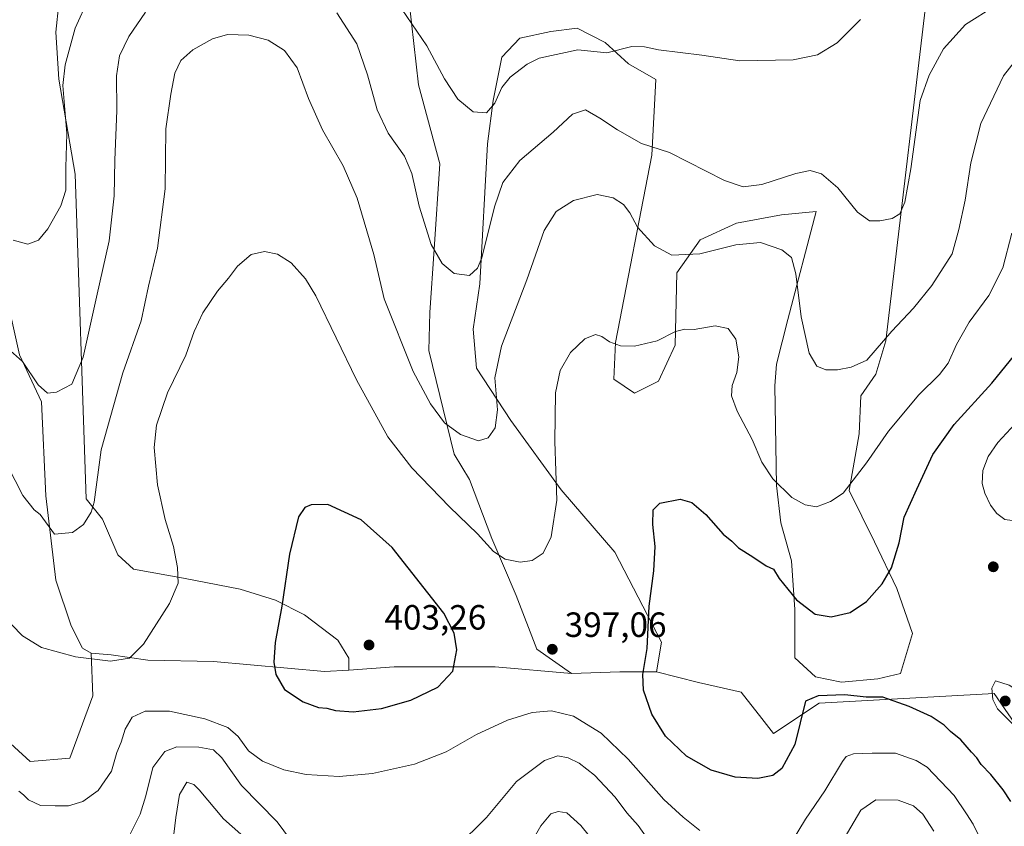
# Model space of a CAD drawing. Units: metres. Extents: x 615260 to 618757, y 4669233 to 4671603.
# Drawn here: x 615965 to 616247, y 4671181 to 4671412 of the extents above; entities that cross this region are included whole.
import ezdxf

# ---------------------------------------------------------------- set-up
doc = ezdxf.new("R2010")
doc.units = ezdxf.units.M
doc.header["$MEASUREMENT"] = 0
for name, color, linetype, lineweight in [('Arbolado forestal CxS', 92, 'Continuous', 0), ('Comarca CxS', 21, 'Continuous', 0), ('Comunidad Autónoma CxS', 142, 'Continuous', 0), ('Cultivos herbáceos CxS', 92, 'Continuous', 0), ('Cultivos leñosos CxS', 92, 'Continuous', 0), ('Curva de nivel maestra', 30, 'Continuous', 30), ('Curva de nivel normal', 30, 'Continuous', 0), ('Matorral CxS', 135, 'Continuous', 0), ('Municipio CxS', 4, 'Continuous', 0), ('Provincia CxS', 1, 'Continuous', 0), ('Punto de cota en terreno', 7, 'Continuous', 0), ('Rótulo de punto de cota en terreno', 7, 'Continuous', 0)]:
    doc.layers.add(name, color=color, linetype=linetype, lineweight=lineweight)
doc.styles.add('Style-Arial', font='txt')

# ---------------------------------------------------------------- blocks, each defined once
blk = doc.blocks.new('*U15')
at = {"layer": 'Arbolado forestal CxS', "color": 92, "linetype": 'Continuous', "lineweight": 0}
blk.add_polyline3d([(615965.0625, 4671315.953299999, 384.7991000000038), (615971.2630000003, 4671302.493600001, 385.805600000007), (615972.5336999996, 4671275.627699999, 389.0323999999964), (615975.3912000004, 4671251.4977, 391.6897000000026), (615979.8361999998, 4671238.4801, 393.3068000000058), (615983.0111999996, 4671232.130100001, 394.2305999999954), (615985.5357999997, 4671230.657500001, 394.3896999999997), (615985.9495000001, 4671218.421900001, 396.9318999999959), (615979.4323000005, 4671200.675100001, 397.1199000000051), (615968.0471000001, 4671199.7259, 396.6049000000057), (615947.7367000004, 4671218.210100001, 395.2544000000053)], dxfattribs=at)
blk = doc.blocks.new('*U16')
at = {"layer": 'Cultivos herbáceos CxS', "color": 92, "linetype": 'Continuous', "lineweight": 0}
for points in [[(616225.8881000001, 4671430.002900001, 379.8046000000031), (616212.8409000002, 4671319.903899999, 389.6107999999949), (616209.9949000003, 4671310.411699999, 390.8977000000014), (616205.7257000003, 4671304.242699999, 391.2241000000067), (616205.2509000005, 4671293.3281, 393.0905999999959), (616202.4046999998, 4671277.193499999, 394.8678000000073), (616209.5806999998, 4671262.482899999, 398.1010999999999), (616216.0170999998, 4671249.115300001, 400.5773999999947), (616220.4729000004, 4671236.2423, 402.3791999999958), (616217.0071, 4671224.854699999, 401.9869999999937), (616210.5705000004, 4671223.3695, 401.1254999999946), (616200.1732999999, 4671222.3795, 400.5188999999955), (616192.7467, 4671223.864700001, 400.4428999999946), (616186.8053000001, 4671229.311100001, 401.0877999999939), (616186.8055999996, 4671243.173699999, 400.3304000000062), (616185.8152999999, 4671257.036900001, 398.2612999999984), (616182.8448999999, 4671267.929099999, 396.5191999999952), (616181.5323000001, 4671278.6161, 395.0921999999992), (616181.0576999999, 4671307.090100001, 392.4847000000009), (616181.5329, 4671313.260299999, 392.2437000000064), (616184.8148999996, 4671326.005899999, 391.3945999999996), (616192.9175000006, 4671356.919700001, 386.9992999999959), (616182.9562999997, 4671355.970899999, 387.149900000004), (616170.1473000003, 4671353.597899999, 387.0344000000041), (616159.7115000002, 4671348.8521, 388.4192999999942), (616153.0705000004, 4671339.361099999, 391.023199999996), (616152.6281000003, 4671318.693299999, 395.3065000000061), (616147.8488999996, 4671308.385500001, 396.6775000000052), (616140.9600999998, 4671305.0031, 396.9713000000047), (616135.0440999996, 4671308.989499999, 396.1031999999978), (616135.5181, 4671319.429300001, 395.0366999999969), (616145.9549000004, 4671373.0547, 385.3160999999964), (616147.0126999998, 4671394.6821, 380.9287999999942), (616139.2215, 4671399.135500001, 380.3935000000056), (616132.5539999995, 4671405.168, 378.9934000000067), (616124.5333000004, 4671409.350500001, 378.1796999999933), (616116.9965000004, 4671408.343, 378.1521999999969), (616108.1064999999, 4671406.437999999, 378.1554999999935), (616103.0264999997, 4671401.0405, 378.6420000000071), (616100.4864999996, 4671388.6579, 379.8926999999967), (616098.8990000002, 4671376.275400001, 381.4513000000007), (616096.6765000002, 4671336.270300001, 385.4961999999941), (616094.7714999998, 4671323.252800001, 386.8401000000013), (616095.7240000004, 4671312.1403, 388.2934999999998), (616105.6081999998, 4671297.140900001, 390.9042999999947), (616119.9663000006, 4671277.3367, 395.0871000000043), (616135.3145000003, 4671259.512700001, 398.0604000000022), (616148.6819000002, 4671233.767100001, 400.5586999999941), (616147.1964999996, 4671225.350099999, 400.2829999999958), (616136.7993000001, 4671225.350299999, 399.0587999999989), (616122.9363000002, 4671224.8553, 397.3555000000051), (616113.0343000004, 4671231.786900001, 397.3301000000066), (616107.0931000002, 4671247.1351, 396.3415999999997), (616100.1617000002, 4671263.4737, 394.4609999999957), (616093.7254999997, 4671280.3073, 392.0923000000039), (616089.3994000005, 4671287.5175, 391.311600000001), (616082.0714999996, 4671317.2203, 388.2136000000028), (616082.3888999998, 4671328.0153, 386.9655000000057), (616083.659, 4671346.1128, 385.3390999999974), (616085.2463999996, 4671370.5604, 382.8224999999948), (616079.1802000003, 4671393.099099999, 381.7798999999941), (616072.4358999999, 4671452.273499999, 374.4095999999991)], [(615976.2867000002, 4671416.370300001, 377.7982000000048), (615975.4167, 4671408.1731, 378.1181999999972), (615976.2895000001, 4671394.7675, 379.3178000000044), (615980.9051000001, 4671367.583500001, 380.9088000000047), (615984.0449000001, 4671274.747300001, 389.4170000000013), (615988.7262000004, 4671268.960200001, 390.4823000000033), (615993.1712999997, 4671258.800200001, 391.6214000000036), (615997.6162999999, 4671254.672700001, 392.6453000000038), (616011.9038000006, 4671252.1327, 395.2351999999955), (616028.0963000003, 4671248.957699999, 397.9858999999997), (616038.2562999995, 4671245.7827, 399.6018999999943), (616046.5114000002, 4671241.655200001, 400.9958000000042), (616056.0363999996, 4671234.352600001, 402.1435000000056), (616059.2114000004, 4671229.272600001, 402.4575999999943), (616059.2114000004, 4671225.780099999, 402.226800000004), (616052.2264, 4671225.4626, 401.6052000000054), (616020.4763000002, 4671228.3201, 398.1926999999997), (616001.7439000001, 4671228.637599999, 395.5359000000026), (615991.2662000004, 4671230.225099999, 394.4297999999981), (615985.5357999997, 4671230.657500001, 394.3896999999997), (615983.0111999996, 4671232.130100001, 394.2305999999954), (615979.8361999998, 4671238.4801, 393.3068000000058), (615975.3912000004, 4671251.4977, 391.6897000000026), (615972.5336999996, 4671275.627699999, 389.0323999999964), (615971.2630000003, 4671302.493600001, 385.805600000007), (615965.0625, 4671315.953299999, 384.7991000000038)]]:
    blk.add_polyline3d(points, dxfattribs=at)
blk = doc.blocks.new('5PATER')
at = {"layer": 'Cultivos leñosos CxS', "linetype": 'Continuous', "lineweight": 0}
h = blk.add_hatch(color=51, dxfattribs=at)
edge = h.paths.add_edge_path()
edge.add_ellipse((0, 0), major_axis=(-0.1095731443231308, -0.1110710700762829), ratio=0.9994222409660322, start_angle=0, end_angle=360)

msp = doc.modelspace()

# ---------------------------------------------------------------- linework, layer by layer
at = {"layer": 'Arbolado forestal CxS', "color": 92, "linetype": 'Continuous', "lineweight": 0, "extrusion": (-0.1157698763821852, -0.141001754923213, 0.9832170873367834), "elevation": -729588.6916925646, "flags": 128}
msp.add_lwpolyline([(-2487999.731975798, 3934150.667430117), (-2488007.767773223, 3934143.957259235), (-2488018.167941945, 3934134.621011839)], dxfattribs=at)
at = {"layer": 'Arbolado forestal CxS', "color": 92, "linetype": 'Continuous', "lineweight": 0}
for points in [[(615804.7698999997, 4671554.8847, 359.0862000000052), (615837.3744999999, 4671515.830900001, 362.7837), (615858.3699000003, 4671485.208100001, 365.699099999998), (615869.1564999997, 4671467.494100001, 367.7814999999973), (615877.6956000002, 4671459.901500001, 368.9100000000035), (615883.8624999998, 4671457.053500001, 369.0849000000017), (615885.3148999996, 4671432.2545, 371.8401000000013), (615892.5500999996, 4671417.502900001, 373.8794000000053), (615900.2846999997, 4671408.0637, 374.6064000000042), (615916.0877, 4671394.717900001, 375.6797999999981), (615932.7222999996, 4671383.4959, 376.5246000000043), (615942.6846000003, 4671375.4287, 377.6006000000052), (615952.1710999999, 4671358.818700001, 379.5472000000009), (615959.2869999995, 4671341.2601, 381.8132000000041), (615965.0625, 4671315.953299999, 384.7991000000038), (615971.2630000003, 4671302.493600001, 385.805600000007), (615972.5336999996, 4671275.627699999, 389.0323999999964), (615975.3912000004, 4671251.4977, 391.6897000000026), (615979.8361999998, 4671238.4801, 393.3068000000058), (615983.0111999996, 4671232.130100001, 394.2305999999954), (615985.5357999997, 4671230.657500001, 394.3896999999997)], [(615725.9545, 4671239.0471, 380.8510999999999), (615738.0625, 4671238.142100001, 377.0412000000069), (615757.5120999999, 4671223.4307, 384.475900000005), (615777.4359999998, 4671207.770099999, 384.6594000000041), (615802.5777000004, 4671200.651900001, 385.9398999999976), (615812.9892999995, 4671192.7481, 385.9453000000067), (615827.7193, 4671182.617699999, 387.1444999999949), (615840.8624999998, 4671211.0537, 391.8035999999993), (615846.9029000001, 4671218.9307, 392.718399999998), (615857.4889000002, 4671224.4497, 392.8730999999971), (615871.3387000002, 4671227.5747, 393.6122999999934), (615882.2726999996, 4671234.819300001, 393.8301999999967), (615883.7368999999, 4671235.6873, 393.7596000000049), (615895.0806999998, 4671242.4123, 394.0622000000003), (615909.3129000004, 4671241.937899999, 394.6839000000036), (615929.2367000004, 4671227.701300001, 394.8723999999929), (615947.7367000004, 4671218.210100001, 395.2544000000053), (615968.0471000001, 4671199.7259, 396.6049000000057), (615979.4323000005, 4671200.675100001, 397.1199000000051), (615985.9495000001, 4671218.421900001, 396.9318999999959), (615985.5357999997, 4671230.657500001, 394.3896999999997)], [(615725.9545, 4671239.0471, 380.8510999999999), (615738.0625, 4671238.142100001, 377.0412000000069), (615757.5120999999, 4671223.4307, 384.475900000005), (615777.4359999998, 4671207.770099999, 384.6594000000041), (615802.5777000004, 4671200.651900001, 385.9398999999976), (615812.9892999995, 4671192.7481, 385.9453000000067), (615827.7193, 4671182.617699999, 387.1444999999949), (615840.8624999998, 4671211.0537, 391.8035999999993), (615846.9029000001, 4671218.9307, 392.718399999998), (615857.4889000002, 4671224.4497, 392.8730999999971), (615871.3387000002, 4671227.5747, 393.6122999999934), (615882.2726999996, 4671234.819300001, 393.8301999999967), (615883.7368999999, 4671235.6873, 393.7596000000049), (615895.0806999998, 4671242.4123, 394.0622000000003), (615909.3129000004, 4671241.937899999, 394.6839000000036), (615929.2367000004, 4671227.701300001, 394.8723999999929), (615947.7367000004, 4671218.210100001, 395.2544000000053), (615968.0471000001, 4671199.7259, 396.6049000000057), (615979.4323000005, 4671200.675100001, 397.1199000000051), (615985.9495000001, 4671218.421900001, 396.9318999999959), (615985.5357999997, 4671230.657500001, 394.3896999999997)], [(615947.7367000004, 4671218.210100001, 395.2544000000053), (615968.0471000001, 4671199.7259, 396.6049000000057), (615979.4323000005, 4671200.675100001, 397.1199000000051), (615985.9495000001, 4671218.421900001, 396.9318999999959), (615985.5357999997, 4671230.657500001, 394.3896999999997), (615991.2662000004, 4671230.225099999, 394.4297999999981), (616001.7439000001, 4671228.637599999, 395.5359000000026), (616020.4763000002, 4671228.3201, 398.1926999999997), (616052.2264, 4671225.4626, 401.6052000000054), (616059.2114000004, 4671225.780099999, 402.226800000004), (616072.2289000005, 4671226.732600001, 402.3401000000013), (616092.5489999996, 4671226.732600001, 399.9695999999968), (616101.1215000004, 4671226.732600001, 398.8012000000017), (616122.9363000002, 4671224.8553, 397.3555000000051), (616136.7993000001, 4671225.350299999, 399.0587999999989), (616147.1964999996, 4671225.350099999, 400.2829999999958), (616159.2241000002, 4671222.287599999, 401.4441999999981), (616171.4430999998, 4671219.5009, 401.7997999999934), (616177.3589000005, 4671211.951300001, 401.0764999999956), (616180.6867000004, 4671207.704100001, 400.9974999999977), (616193.7741, 4671216.353900001, 399.9927000000025), (616243.8857000005, 4671219.117699999, 404.9472999999998), (616255.8372999998, 4671201.683900001, 404.6741000000038)], [(615985.5357999997, 4671230.657500001, 394.3896999999997), (615991.2662000004, 4671230.225099999, 394.4297999999981), (616001.7439000001, 4671228.637599999, 395.5359000000026), (616020.4763000002, 4671228.3201, 398.1926999999997), (616052.2264, 4671225.4626, 401.6052000000054), (616059.2114000004, 4671225.780099999, 402.226800000004)], [(616147.1964999996, 4671225.350099999, 400.2829999999958), (616159.2241000002, 4671222.287599999, 401.4441999999981), (616171.4430999998, 4671219.5009, 401.7997999999934), (616177.3589000005, 4671211.951300001, 401.0764999999956), (616180.6867000004, 4671207.704100001, 400.9974999999977), (616193.7741, 4671216.353900001, 399.9927000000025), (616243.8857000005, 4671219.117699999, 404.9472999999998), (616255.8372999998, 4671201.683900001, 404.6741000000038), (616268.6275000004, 4671198.887900001, 403.383600000001), (616323.2975000005, 4671229.574300001, 399.9863999999943)], [(616122.9363000002, 4671224.8553, 397.3555000000051), (616101.1215000004, 4671226.732600001, 398.8012000000017), (616092.5489999996, 4671226.732600001, 399.9695999999968), (616072.2289000005, 4671226.732600001, 402.3401000000013), (616059.2114000004, 4671225.780099999, 402.226800000004)]]:
    msp.add_polyline3d(points, dxfattribs=at)
at = {"layer": 'Comarca CxS', "color": 21, "linetype": 'Continuous', "lineweight": 0}
msp.add_3dface([(618739.3300008789, 4669289.849983311), (615297.4900008531, 4669232.719983312), (615259.6400008549, 4671545.829983286), (618700.3600008807, 4671602.979983291)], dxfattribs=at)
at = {"layer": 'Comunidad Autónoma CxS', "color": 142, "linetype": 'Continuous', "lineweight": 0}
msp.add_3dface([(618739.3300008789, 4669289.849983311), (615297.4900008531, 4669232.719983312), (615259.6400008549, 4671545.829983286), (618700.3600008807, 4671602.979983291)], dxfattribs=at)
at = {"layer": 'Cultivos herbáceos CxS', "color": 92, "linetype": 'Continuous', "lineweight": 0, "extrusion": (-0.1157698763821852, -0.141001754923213, 0.9832170873367834), "elevation": -729588.6916925646, "flags": 128}
msp.add_lwpolyline([(-2487999.731975798, 3934150.667430117), (-2488007.767773223, 3934143.957259235), (-2488018.167941945, 3934134.621011839)], dxfattribs=at)
at = {"layer": 'Cultivos herbáceos CxS', "color": 92, "linetype": 'Continuous', "lineweight": 0}
for points in [[(615804.7698999997, 4671554.8847, 359.0862000000052), (615837.3744999999, 4671515.830900001, 362.7837), (615858.3699000003, 4671485.208100001, 365.699099999998), (615869.1564999997, 4671467.494100001, 367.7814999999973), (615877.6956000002, 4671459.901500001, 368.9100000000035), (615883.8624999998, 4671457.053500001, 369.0849000000017), (615885.3148999996, 4671432.2545, 371.8401000000013), (615892.5500999996, 4671417.502900001, 373.8794000000053), (615900.2846999997, 4671408.0637, 374.6064000000042), (615916.0877, 4671394.717900001, 375.6797999999981), (615932.7222999996, 4671383.4959, 376.5246000000043), (615942.6846000003, 4671375.4287, 377.6006000000052), (615952.1710999999, 4671358.818700001, 379.5472000000009), (615959.2869999995, 4671341.2601, 381.8132000000041), (615965.0625, 4671315.953299999, 384.7991000000038), (615971.2630000003, 4671302.493600001, 385.805600000007), (615972.5336999996, 4671275.627699999, 389.0323999999964), (615975.3912000004, 4671251.4977, 391.6897000000026), (615979.8361999998, 4671238.4801, 393.3068000000058), (615983.0111999996, 4671232.130100001, 394.2305999999954), (615985.5357999997, 4671230.657500001, 394.3896999999997)], [(616122.9363000002, 4671224.8553, 397.3555000000051), (616113.0343000004, 4671231.786900001, 397.3301000000066), (616107.0931000002, 4671247.1351, 396.3415999999997), (616100.1617000002, 4671263.4737, 394.4609999999957), (616093.7254999997, 4671280.3073, 392.0923000000039), (616089.3994000005, 4671287.5175, 391.311600000001), (616082.0714999996, 4671317.2203, 388.2136000000028), (616082.3888999998, 4671328.0153, 386.9655000000057), (616083.659, 4671346.1128, 385.3390999999974), (616085.2463999996, 4671370.5604, 382.8224999999948), (616079.1802000003, 4671393.099099999, 381.7798999999941), (616072.4358999999, 4671452.273499999, 374.4095999999991)], [(616225.8881000001, 4671430.002900001, 379.8046000000031), (616212.8409000002, 4671319.903899999, 389.6107999999949), (616209.9949000003, 4671310.411699999, 390.8977000000014), (616205.7257000003, 4671304.242699999, 391.2241000000067), (616205.2509000005, 4671293.3281, 393.0905999999959), (616202.4046999998, 4671277.193499999, 394.8678000000073), (616209.5806999998, 4671262.482899999, 398.1010999999999), (616216.0170999998, 4671249.115300001, 400.5773999999947), (616220.4729000004, 4671236.2423, 402.3791999999958), (616217.0071, 4671224.854699999, 401.9869999999937), (616210.5705000004, 4671223.3695, 401.1254999999946), (616200.1732999999, 4671222.3795, 400.5188999999955), (616192.7467, 4671223.864700001, 400.4428999999946), (616186.8053000001, 4671229.311100001, 401.0877999999939), (616186.8055999996, 4671243.173699999, 400.3304000000062), (616185.8152999999, 4671257.036900001, 398.2612999999984), (616182.8448999999, 4671267.929099999, 396.5191999999952), (616181.5323000001, 4671278.6161, 395.0921999999992), (616181.0576999999, 4671307.090100001, 392.4847000000009), (616181.5329, 4671313.260299999, 392.2437000000064), (616184.8148999996, 4671326.005899999, 391.3945999999996), (616192.9175000006, 4671356.919700001, 386.9992999999959), (616182.9562999997, 4671355.970899999, 387.149900000004), (616170.1473000003, 4671353.597899999, 387.0344000000041), (616159.7115000002, 4671348.8521, 388.4192999999942), (616153.0705000004, 4671339.361099999, 391.023199999996), (616152.6281000003, 4671318.693299999, 395.3065000000061), (616147.8488999996, 4671308.385500001, 396.6775000000052), (616140.9600999998, 4671305.0031, 396.9713000000047), (616135.0440999996, 4671308.989499999, 396.1031999999978), (616135.5181, 4671319.429300001, 395.0366999999969), (616145.9549000004, 4671373.0547, 385.3160999999964), (616147.0126999998, 4671394.6821, 380.9287999999942), (616139.2215, 4671399.135500001, 380.3935000000056), (616132.5539999995, 4671405.168, 378.9934000000067), (616124.5333000004, 4671409.350500001, 378.1796999999933), (616116.9965000004, 4671408.343, 378.1521999999969), (616108.1064999999, 4671406.437999999, 378.1554999999935), (616103.0264999997, 4671401.0405, 378.6420000000071), (616100.4864999996, 4671388.6579, 379.8926999999967), (616098.8990000002, 4671376.275400001, 381.4513000000007), (616096.6765000002, 4671336.270300001, 385.4961999999941), (616094.7714999998, 4671323.252800001, 386.8401000000013), (616095.7240000004, 4671312.1403, 388.2934999999998), (616105.6081999998, 4671297.140900001, 390.9042999999947), (616119.9663000006, 4671277.3367, 395.0871000000043), (616135.3145000003, 4671259.512700001, 398.0604000000022), (616148.6819000002, 4671233.767100001, 400.5586999999941), (616147.1964999996, 4671225.350099999, 400.2829999999958)], [(615976.2867000002, 4671416.370300001, 377.7982000000048), (615975.4167, 4671408.1731, 378.1181999999972), (615976.2895000001, 4671394.7675, 379.3178000000044), (615980.9051000001, 4671367.583500001, 380.9088000000047), (615984.0449000001, 4671274.747300001, 389.4170000000013), (615988.7262000004, 4671268.960200001, 390.4823000000033), (615993.1712999997, 4671258.800200001, 391.6214000000036), (615997.6162999999, 4671254.672700001, 392.6453000000038), (616011.9038000006, 4671252.1327, 395.2351999999955), (616028.0963000003, 4671248.957699999, 397.9858999999997), (616038.2562999995, 4671245.7827, 399.6018999999943), (616046.5114000002, 4671241.655200001, 400.9958000000042), (616056.0363999996, 4671234.352600001, 402.1435000000056), (616059.2114000004, 4671229.272600001, 402.4575999999943), (616059.2114000004, 4671225.780099999, 402.226800000004)], [(615985.5357999997, 4671230.657500001, 394.3896999999997), (615991.2662000004, 4671230.225099999, 394.4297999999981), (616001.7439000001, 4671228.637599999, 395.5359000000026), (616020.4763000002, 4671228.3201, 398.1926999999997), (616052.2264, 4671225.4626, 401.6052000000054), (616059.2114000004, 4671225.780099999, 402.226800000004)]]:
    msp.add_polyline3d(points, dxfattribs=at)
at = {"layer": 'Curva de nivel maestra', "color": 30, "linetype": 'Continuous', "lineweight": 30, "elevation": 400, "flags": 128}
for points in [[(616248.5800000001, 4671188.2501), (616246.4400000004, 4671191.5601), (616242.9000000004, 4671196.030099999), (616240.1600000003, 4671198.860099999), (616238.9199999999, 4671200.720100001), (616237.4000000004, 4671202.340100001), (616234.3499999996, 4671205.870100001), (616231.3700000001, 4671208.3201), (616229.5700000003, 4671210.100099999), (616225.8099999996, 4671212.5601), (616219.5499999998, 4671215.4101), (616211.9800000006, 4671218.0701), (616207.2199999997, 4671218.090100001), (616201.1200000001, 4671218.800100001), (616193.4600000001, 4671218.5001), (616189.8600000005, 4671216.9101), (616186.79, 4671204.5601), (616183.0700000003, 4671197.710100001), (616180.54, 4671195.720100001), (616176.2599999999, 4671194.870100001), (616169.7599999999, 4671195.190099999), (616162.8700000001, 4671197.220100001), (616155.7999999998, 4671201.2401), (616149.8499999996, 4671206.9101), (616145.9400000004, 4671213.2601), (616143.5099999999, 4671220.130100001), (616143.3099999996, 4671224.550100001), (616144.54, 4671232.030099999), (616145.1200000001, 4671244.100099999), (616146.4600000001, 4671254.220100001), (616146.8399999999, 4671261.140100001), (616146.2199999997, 4671267.4801), (616146.2599999999, 4671271.610099999), (616148.1699999999, 4671273.5001), (616153.9699999997, 4671274.6601), (616157.3200000003, 4671273.7301), (616161.3700000001, 4671270.270099999), (616166.3099999996, 4671264.6601), (616168.7699999996, 4671262.630100001), (616170.6699999999, 4671260.790100001), (616174.8200000003, 4671258.200099999), (616178.6399999997, 4671255.670100001), (616180.7400000002, 4671254.6501), (616182.3499999996, 4671251.9801), (616187.2999999998, 4671245.880100001), (616192.6799999997, 4671241.8201), (616197.2400000002, 4671241.0701), (616202.6399999997, 4671242.2601), (616207.2999999998, 4671245.420100001), (616211.7999999998, 4671250.4801), (616214.4699999997, 4671255.090100001), (616216.6299999999, 4671262.1801), (616218.1200000001, 4671269.520099999), (616221.7400000002, 4671277.5601), (616226.3200000003, 4671287.450099999), (616232.4400000004, 4671296.040100001), (616243.2000000002, 4671307.880100001), (616249.79, 4671315.9101)], [(616060.4199999999, 4671213.9001), (616068.5599999996, 4671214.8301), (616077, 4671217.190099999), (616084.7100000001, 4671220.9101), (616089.0199999996, 4671225.4801), (616090.1500000004, 4671231.6501), (616089.3499999996, 4671236.390100001), (616086.4500000002, 4671242.140100001), (616071.6100000005, 4671260.9001), (616062.7800000003, 4671268.8201), (616053.2000000002, 4671273.130100001), (616048.4900000002, 4671273.030099999), (616046.6799999997, 4671272.3101), (616044.8300000001, 4671269.620100001), (616042.2599999999, 4671258.9901), (616040.0999999996, 4671244.110099999), (616038.2000000002, 4671233.700099999), (616037.8099999996, 4671228.0801), (616038.3799999999, 4671224.5701), (616040.8700000001, 4671220.280099999), (616046.1900000004, 4671216.780099999), (616050.5300000003, 4671215.1601), (616052.9699999997, 4671214.940099999), (616055.4400000004, 4671214.270099999), (616060.4199999999, 4671213.9001)]]:
    msp.add_lwpolyline(points, dxfattribs=at)
at = {"layer": 'Curva de nivel normal', "color": 30, "linetype": 'Continuous', "lineweight": 0, "flags": 128}
for points, elevation in [([(616070.1100000005, 4671421.1601), (616081.5700000003, 4671404.2401), (616086.5700000003, 4671394.840100001), (616090.4100000003, 4671389.0101), (616094.8399999999, 4671385.420100001), (616098.6500000004, 4671385.0801), (616101, 4671387.8301), (616102.9800000006, 4671392.3101), (616105.3899999997, 4671395.340100001), (616110.2400000002, 4671398.9801), (616113.6500000004, 4671400.720100001), (616124.75, 4671403.120100001), (616132.9900000002, 4671402.220100001), (616140.2100000001, 4671404.040100001), (616143.79, 4671404.020099999), (616147.8200000003, 4671403.0801), (616160.2100000001, 4671401.5601), (616171.0999999996, 4671399.950099999), (616186.2999999998, 4671400.2301), (616193.2999999998, 4671401.690099999), (616198.9699999997, 4671405.100099999), (616205.6399999997, 4671411.790100001)], 380), ([(615963.1699999999, 4671348.7501), (615967.3600000005, 4671347.610099999), (615970.4100000003, 4671348.710100001), (615973.1399999997, 4671351.920100001), (615976.8600000005, 4671358.4801), (615978.2999999998, 4671363.020099999), (615978.3099999996, 4671369.4901), (615978.5999999996, 4671379.2301), (615977.3799999999, 4671392.9001), (615978.0499999998, 4671398.860099999), (615980.9199999999, 4671409.3301), (615984.8300000001, 4671417.9901)], 380), ([(616055.7800000003, 4671413.6501), (616061.4699999997, 4671404.8101), (616064.5999999996, 4671395.9801), (616067.3300000001, 4671385.9901), (616070.4900000002, 4671379.340100001), (616075.2000000002, 4671372.7601), (616077.2800000003, 4671367.7401), (616079.3300000001, 4671358.420100001), (616082.7999999998, 4671347.4801), (616085.9299999997, 4671342.030099999), (616089.3200000003, 4671339.1801), (616093.7300000006, 4671338.610099999), (616096.0800000001, 4671340.710100001), (616097.2300000006, 4671343.640100001), (616100.9000000004, 4671358.200099999), (616103.3099999996, 4671365.2301), (616108.0999999996, 4671371.4801), (616117.6600000003, 4671379.600099999), (616123.2000000002, 4671384.700099999), (616126.9299999997, 4671385.940099999), (616131.0700000003, 4671383.5801), (616136.1299999999, 4671380.2401), (616142.9800000006, 4671376.360099999), (616150.9699999997, 4671373.8101), (616166.7300000006, 4671365.8101), (616172, 4671363.940099999), (616177.4199999999, 4671364.610099999), (616187.1299999999, 4671367.7501), (616191.1799999997, 4671368.6601), (616194.4400000004, 4671367.690099999), (616199.0999999996, 4671363.700099999), (616204.79, 4671356.720100001), (616208.1299999999, 4671354.2601), (616211.1600000003, 4671354.210100001), (616214.6399999997, 4671354.940099999), (616216.8499999996, 4671356.2501), (616218.2999999998, 4671359.530099999), (616220.0099999999, 4671369.0701), (616222.7000000002, 4671388.6601), (616225.29, 4671395.9101), (616229.3899999997, 4671403.4301), (616235.6600000003, 4671410.370100001), (616244.0999999996, 4671415.7401)], 385), ([(615962.4600000001, 4671317.090100001), (615965.8399999999, 4671314.030099999), (615970.3899999997, 4671307.340100001), (615973.0099999999, 4671304.9801), (615975.6299999999, 4671305.270099999), (615979.9699999997, 4671307.5801), (615983.2400000002, 4671315.270099999), (615987.0199999996, 4671332.390100001), (615990.6500000004, 4671348.5101), (615992.1200000001, 4671361.340100001), (615992.29, 4671371.540100001), (615992.9000000004, 4671385.8101), (615992.79, 4671395.700099999), (615993.6399999997, 4671401.380100001), (615996.3300000001, 4671406.960100001), (616001.0999999996, 4671413.9001)], 385), ([(616251.6600000003, 4671402.270099999), (616246.5199999996, 4671395.670100001), (616240.0700000003, 4671382.040100001), (616237.1200000001, 4671370.8301), (616235.54, 4671360.170100001), (616233.7400000002, 4671351.8101), (616231.8200000003, 4671344.840100001), (616226.0300000003, 4671335.7601), (616220.7400000002, 4671329.270099999), (616214.5800000001, 4671322.7501), (616207.4199999999, 4671314.4301), (616202.9199999999, 4671312.4301), (616199.0599999996, 4671311.6501), (616195.6500000004, 4671311.610099999), (616193.0800000001, 4671312.7301), (616190.9400000004, 4671316.4001), (616188.5899999999, 4671326.840100001), (616187.1299999999, 4671339.0601), (616185.8399999999, 4671343.780099999), (616183.0499999998, 4671345.9801), (616176.9900000002, 4671348.0601), (616169.9400000004, 4671347.340100001), (616159.6399999997, 4671344.8101), (616151.6399999997, 4671344.380100001), (616146.6399999997, 4671347.110099999), (616141.7599999999, 4671352.450099999), (616139.6200000001, 4671356.5601), (616137.8499999996, 4671358.9101), (616134.8399999999, 4671360.840100001), (616130.3099999996, 4671361.7601), (616123.5300000003, 4671360.050100001), (616118.5700000003, 4671356.860099999), (616115.1500000004, 4671351.5101), (616110.1799999997, 4671337.380100001), (616102.8899999997, 4671318.460100001), (616100.9600000001, 4671309.360099999), (616101.7400000002, 4671300.170100001), (616101.0700000003, 4671295.0701), (616099.04, 4671292.220100001), (616096.3099999996, 4671291.4001), (616091.2199999997, 4671293.1601), (616086.6299999999, 4671296.540100001), (616082.5599999996, 4671301.9001), (616077.6200000001, 4671311.1501), (616069.3499999996, 4671331.9301), (616066.3799999999, 4671344.640100001), (616061.6500000004, 4671360.6801), (616057.5599999996, 4671369.9301), (616051.6699999999, 4671380.2501), (616047.7000000002, 4671389.2401), (616044.4900000002, 4671397.940099999), (616040.7800000003, 4671402.9001), (616036.1100000005, 4671405.840100001), (616030.6500000004, 4671407.340100001), (616024.4900000002, 4671407.5101), (616020.2100000001, 4671406.290100001), (616014.6100000005, 4671403.0801), (616011.2000000002, 4671400.030099999), (616009.4400000004, 4671396.4301), (616008.2800000003, 4671390.460100001), (616006.8799999999, 4671380.540100001), (616006.7100000001, 4671363.360099999), (616004.5, 4671346.4001), (616001.9199999999, 4671335.5701), (615999.7800000003, 4671325.700099999), (615994.5499999998, 4671310.8301), (615988.3399999999, 4671288.8201), (615986.3600000005, 4671273.780099999), (615985.54, 4671270.9301), (615983.3099999996, 4671267.460100001), (615980.2199999997, 4671265.120100001), (615974.9900000002, 4671264.6501), (615970.9699999997, 4671270.290100001), (615969.2400000002, 4671271.620100001), (615966.0099999999, 4671275.7501), (615959.5199999996, 4671288.360099999)], 390), ([(615962.79, 4671238.7601), (615965.8899999997, 4671235.5801), (615971.3200000003, 4671232.300100001), (615981.0499999998, 4671229.5701), (615991, 4671228.360099999), (615996.5, 4671229.210100001), (616000.4500000002, 4671233.280099999), (616007.9100000003, 4671244.850099999), (616010.3700000001, 4671250.6601), (616010.2000000002, 4671255.1801), (616009.1100000005, 4671261.1801), (616006.7199999997, 4671268.9001), (616004.5300000003, 4671278.7401), (616003.5199999996, 4671289.470100001), (616004.2199999997, 4671295.870100001), (616007.3799999999, 4671305.0801), (616012.5599999996, 4671315.840100001), (616014.9900000002, 4671322.590100001), (616017.4699999997, 4671327.920100001), (616021.6600000003, 4671334.140100001), (616024.8200000003, 4671337.860099999), (616027.3899999997, 4671341.2401), (616031.2599999999, 4671344.6601), (616035.0599999996, 4671345.470100001), (616038.8600000005, 4671344.690099999), (616042.7599999999, 4671342.2301), (616046.8300000001, 4671337.6501), (616049.7699999996, 4671332.780099999), (616061.4299999997, 4671308.7601), (616070.4000000004, 4671292.5101), (616077.29, 4671283.6601), (616088.0700000003, 4671272.470100001), (616096.0300000003, 4671264.7401), (616100.6600000003, 4671259.7601), (616103.9299999997, 4671257.5601), (616108.2300000006, 4671256.700099999), (616111.7100000001, 4671257.170100001), (616114.7800000003, 4671259.2401), (616117.1100000005, 4671263.9101), (616118.7100000001, 4671274.380100001), (616118.1600000003, 4671291.140100001), (616118.3799999999, 4671305.100099999), (616119.6600000003, 4671311.470100001), (616122.6100000005, 4671316.6501), (616126.7199999997, 4671320.520099999), (616129.7699999996, 4671321.720100001), (616131.6299999999, 4671321.220100001), (616133.8099999996, 4671319.640100001), (616136.9500000002, 4671318.5101), (616140.9199999999, 4671318.420100001), (616147.3899999997, 4671319.9801), (616152.7100000001, 4671322.640100001), (616155.3600000005, 4671323.2601), (616158.0199999996, 4671323.1601), (616163.9800000006, 4671324.220100001), (616167.7599999999, 4671323.5001), (616169.9199999999, 4671320.420100001), (616170.8399999999, 4671315.340100001), (616170.2300000006, 4671310.9301), (616168.8899999997, 4671307.1501), (616168.6799999997, 4671304.2301), (616170.3600000005, 4671299.860099999), (616174.6200000001, 4671291.710100001), (616177.4199999999, 4671285.280099999), (616180.5199999996, 4671280.4901), (616186, 4671275.130100001), (616189.7999999998, 4671273.0701), (616192.9699999997, 4671272.5101), (616197.0499999998, 4671273.9901), (616200.6100000005, 4671276.360099999), (616207.2999999998, 4671285.030099999), (616213.6399999997, 4671294.120100001), (616222.2999999998, 4671304.5001), (616228.2300000006, 4671310.270099999), (616230.6799999997, 4671313.540100001), (616233.0499999998, 4671318.9001), (616236.7100000001, 4671325.2301), (616242.2800000003, 4671332.870100001), (616246.2999999998, 4671340.770099999), (616248.8499999996, 4671350.720100001)], 395), ([(616271.8899999997, 4671305.8301), (616266.1200000001, 4671305.0801), (616259.3200000003, 4671302.840100001), (616253.1799999997, 4671298.970100001), (616248.6200000001, 4671294.920100001), (616244.8600000005, 4671290.9101), (616242.1500000004, 4671286.9101), (616240.6399999997, 4671282.9101), (616240.4199999999, 4671279.200099999), (616241.1600000003, 4671276.360099999), (616242.7699999996, 4671273.0001), (616244.6200000001, 4671270.5601), (616246.9100000003, 4671268.850099999), (616250.4400000004, 4671268.380100001), (616256.5199999996, 4671269.9101), (616263.9400000004, 4671271.5601), (616268.7999999998, 4671274.030099999), (616275.8799999999, 4671280.2401), (616279.6200000001, 4671285.380100001), (616281.3799999999, 4671291.530099999), (616280.6399999997, 4671298.090100001), (616278.6799999997, 4671301.8101), (616276.7300000006, 4671303.620100001), (616271.8899999997, 4671305.8301)], 405), ([(616244.1900000004, 4671222.720100001), (616243.1900000004, 4671220.630100001), (616243.4199999999, 4671217.460100001), (616244.7800000003, 4671214.790100001), (616251.6299999999, 4671207.9001), (616255.8399999999, 4671206.6801), (616257.3200000003, 4671207.440099999), (616255.0700000003, 4671217.0001), (616248.1399999997, 4671221.470100001), (616244.1900000004, 4671222.720100001)], 405), ([(616159.5999999996, 4671179.960100001), (616154.8499999996, 4671183.800100001), (616149.3600000005, 4671188.800100001), (616139.1100000005, 4671200.380100001), (616131.4400000004, 4671207.800100001), (616123.4699999997, 4671212.700099999), (616117.1600000003, 4671214.1801), (616111.7100000001, 4671213.710100001), (616104.6100000005, 4671211.4901), (616095.7599999999, 4671207.370100001), (616087.0899999999, 4671202.460100001), (616077.9800000006, 4671198.940099999), (616065.9800000006, 4671196.280099999), (616056.4900000002, 4671195.420100001), (616047.0099999999, 4671196.0001), (616040.6600000003, 4671197.3201), (616034.5599999996, 4671199.8301), (616030.4800000006, 4671202.7401), (616027.5499999998, 4671206.8101), (616024.6500000004, 4671209.4101), (616018.0599999996, 4671211.920100001), (616007.9000000004, 4671214.040100001), (616000.9800000006, 4671214.120100001), (615997.2599999999, 4671212.370100001), (615995.2599999999, 4671208.960100001), (615994.0700000003, 4671205.2601), (615992.8899999997, 4671202.2401), (615991.3499999996, 4671196.9101), (615987.5599999996, 4671191.4301), (615983.0899999999, 4671188.270099999), (615979.04, 4671186.9801), (615975.2000000002, 4671187.040100001), (615971.04, 4671187.1501), (615967.5499999998, 4671188.770099999), (615966.2000000002, 4671190.1601), (615964.79, 4671191.190099999)], 395), ([(615996.5, 4671178.5701), (615999.5599999996, 4671184.600099999), (616001.1399999997, 4671189.9101), (616003.1699999999, 4671197.950099999), (616006.6200000001, 4671202.590100001), (616009.9900000002, 4671203.860099999), (616016.3200000003, 4671203.780099999), (616020.5300000003, 4671203.0001), (616022.8499999996, 4671200.790100001), (616028.5499999998, 4671192.800100001), (616038.75, 4671182.460100001), (616044.4000000004, 4671174.780099999)], 390), ([(616089.9199999999, 4671175.1601), (616098.6500000004, 4671183.7301), (616107.2000000002, 4671194.0001), (616115.1900000004, 4671200.020099999), (616119.04, 4671201.340100001), (616122.0099999999, 4671200.790100001), (616125.1600000003, 4671199.2601), (616129.5199999996, 4671195.7601), (616135.3899999997, 4671189.5101), (616138.7599999999, 4671185.0601), (616142.0300000003, 4671181.370100001), (616145.9199999999, 4671175.860099999)], 390), ([(616240.6600000003, 4671175.860099999), (616237.8499999996, 4671181.8201), (616235.8899999997, 4671184.7601), (616232.3799999999, 4671190.0101), (616224.6799999997, 4671198.050100001), (616221.5499999998, 4671199.9801), (616215.5800000001, 4671202.040100001), (616208.9600000001, 4671202.0701), (616203.6399999997, 4671201.860099999), (616201.4900000002, 4671201.0801), (616200.4100000003, 4671199.720100001), (616195.4299999997, 4671191.3201), (616189.8600000005, 4671183.2501), (616186.3700000001, 4671177.370100001)], 395), ([(616028.3200000003, 4671178.920100001), (616023.3899999997, 4671183.280099999), (616016.4500000002, 4671191.600099999), (616014.9100000003, 4671193.140100001), (616012.8399999999, 4671193.7501), (616010.7800000003, 4671190.2301), (616009.7199999997, 4671183.6501), (616008.7699999996, 4671175.7401)], 385), ([(616200.9699999997, 4671177.7301), (616205.6600000003, 4671185.780099999), (616209.9699999997, 4671188.720100001), (616216.3899999997, 4671188.6601), (616220.7800000003, 4671187.0601), (616223.4000000004, 4671184.690099999), (616226.54, 4671179.8201)], 390), ([(616132.3300000001, 4671173.0001), (616125.6100000005, 4671181.440099999), (616121.5999999996, 4671185.040100001), (616119.0800000001, 4671185.4301), (616117.0199999996, 4671184.720100001), (616114.1600000003, 4671181.350099999), (616108.3099999996, 4671171.090100001)], 385)]:
    msp.add_lwpolyline(points, dxfattribs=dict(at, elevation=elevation))
at = {"layer": 'Matorral CxS', "color": 135, "linetype": 'Continuous', "lineweight": 0}
for points in [[(616072.4358999999, 4671452.273499999, 374.4095999999991), (616079.1802000003, 4671393.099099999, 381.7798999999941), (616085.2463999996, 4671370.5604, 382.8224999999948), (616083.659, 4671346.1128, 385.3390999999974), (616082.3888999998, 4671328.0153, 386.9655000000057), (616082.0714999996, 4671317.2203, 388.2136000000028), (616089.3994000005, 4671287.5175, 391.311600000001), (616093.7254999997, 4671280.3073, 392.0923000000039), (616100.1617000002, 4671263.4737, 394.4609999999957), (616107.0931000002, 4671247.1351, 396.3415999999997), (616113.0343000004, 4671231.786900001, 397.3301000000066), (616122.9363000002, 4671224.8553, 397.3555000000051), (616101.1215000004, 4671226.732600001, 398.8012000000017), (616092.5489999996, 4671226.732600001, 399.9695999999968), (616072.2289000005, 4671226.732600001, 402.3401000000013), (616059.2114000004, 4671225.780099999, 402.226800000004), (616059.2114000004, 4671229.272600001, 402.4575999999943), (616056.0363999996, 4671234.352600001, 402.1435000000056), (616046.5114000002, 4671241.655200001, 400.9958000000042), (616038.2562999995, 4671245.7827, 399.6018999999943), (616028.0963000003, 4671248.957699999, 397.9858999999997), (616011.9038000006, 4671252.1327, 395.2351999999955), (615997.6162999999, 4671254.672700001, 392.6453000000038), (615993.1712999997, 4671258.800200001, 391.6214000000036), (615988.7262000004, 4671268.960200001, 390.4823000000033), (615984.0449000001, 4671274.747300001, 389.4170000000013), (615980.9051000001, 4671367.583500001, 380.9088000000047), (615976.2895000001, 4671394.7675, 379.3178000000044), (615975.4167, 4671408.1731, 378.1181999999972), (615976.2867000002, 4671416.370300001, 377.7982000000048)], [(616122.9363000002, 4671224.8553, 397.3555000000051), (616113.0343000004, 4671231.786900001, 397.3301000000066), (616107.0931000002, 4671247.1351, 396.3415999999997), (616100.1617000002, 4671263.4737, 394.4609999999957), (616093.7254999997, 4671280.3073, 392.0923000000039), (616089.3994000005, 4671287.5175, 391.311600000001), (616082.0714999996, 4671317.2203, 388.2136000000028), (616082.3888999998, 4671328.0153, 386.9655000000057), (616083.659, 4671346.1128, 385.3390999999974), (616085.2463999996, 4671370.5604, 382.8224999999948), (616079.1802000003, 4671393.099099999, 381.7798999999941), (616072.4358999999, 4671452.273499999, 374.4095999999991)], [(616255.8372999998, 4671201.683900001, 404.6741000000038), (616243.8857000005, 4671219.117699999, 404.9472999999998), (616193.7741, 4671216.353900001, 399.9927000000025), (616180.6867000004, 4671207.704100001, 400.9974999999977), (616177.3589000005, 4671211.951300001, 401.0764999999956), (616171.4430999998, 4671219.5009, 401.7997999999934), (616159.2241000002, 4671222.287599999, 401.4441999999981), (616147.1964999996, 4671225.350099999, 400.2829999999958), (616148.6819000002, 4671233.767100001, 400.5586999999941), (616135.3145000003, 4671259.512700001, 398.0604000000022), (616119.9663000006, 4671277.3367, 395.0871000000043), (616105.6081999998, 4671297.140900001, 390.9042999999947), (616095.7240000004, 4671312.1403, 388.2934999999998), (616094.7714999998, 4671323.252800001, 386.8401000000013), (616096.6765000002, 4671336.270300001, 385.4961999999941), (616098.8990000002, 4671376.275400001, 381.4513000000007), (616100.4864999996, 4671388.6579, 379.8926999999967), (616103.0264999997, 4671401.0405, 378.6420000000071), (616108.1064999999, 4671406.437999999, 378.1554999999935), (616116.9965000004, 4671408.343, 378.1521999999969), (616124.5333000004, 4671409.350500001, 378.1796999999933), (616132.5539999995, 4671405.168, 378.9934000000067), (616139.2215, 4671399.135500001, 380.3935000000056), (616147.0126999998, 4671394.6821, 380.9287999999942), (616145.9549000004, 4671373.0547, 385.3160999999964), (616135.5181, 4671319.429300001, 395.0366999999969), (616135.0440999996, 4671308.989499999, 396.1031999999978), (616140.9600999998, 4671305.0031, 396.9713000000047), (616147.8488999996, 4671308.385500001, 396.6775000000052), (616152.6281000003, 4671318.693299999, 395.3065000000061), (616153.0705000004, 4671339.361099999, 391.023199999996), (616159.7115000002, 4671348.8521, 388.4192999999942), (616170.1473000003, 4671353.597899999, 387.0344000000041), (616182.9562999997, 4671355.970899999, 387.149900000004), (616192.9175000006, 4671356.919700001, 386.9992999999959), (616184.8148999996, 4671326.005899999, 391.3945999999996), (616181.5329, 4671313.260299999, 392.2437000000064), (616181.0576999999, 4671307.090100001, 392.4847000000009), (616181.5323000001, 4671278.6161, 395.0921999999992), (616182.8448999999, 4671267.929099999, 396.5191999999952), (616185.8152999999, 4671257.036900001, 398.2612999999984), (616186.8055999996, 4671243.173699999, 400.3304000000062), (616186.8053000001, 4671229.311100001, 401.0877999999939), (616192.7467, 4671223.864700001, 400.4428999999946), (616200.1732999999, 4671222.3795, 400.5188999999955), (616210.5705000004, 4671223.3695, 401.1254999999946), (616217.0071, 4671224.854699999, 401.9869999999937), (616220.4729000004, 4671236.2423, 402.3791999999958), (616216.0170999998, 4671249.115300001, 400.5773999999947), (616209.5806999998, 4671262.482899999, 398.1010999999999), (616202.4046999998, 4671277.193499999, 394.8678000000073), (616205.2509000005, 4671293.3281, 393.0905999999959), (616205.7257000003, 4671304.242699999, 391.2241000000067), (616209.9949000003, 4671310.411699999, 390.8977000000014), (616212.8409000002, 4671319.903899999, 389.6107999999949), (616225.8881000001, 4671430.002900001, 379.8046000000031)], [(616225.8881000001, 4671430.002900001, 379.8046000000031), (616212.8409000002, 4671319.903899999, 389.6107999999949), (616209.9949000003, 4671310.411699999, 390.8977000000014), (616205.7257000003, 4671304.242699999, 391.2241000000067), (616205.2509000005, 4671293.3281, 393.0905999999959), (616202.4046999998, 4671277.193499999, 394.8678000000073), (616209.5806999998, 4671262.482899999, 398.1010999999999), (616216.0170999998, 4671249.115300001, 400.5773999999947), (616220.4729000004, 4671236.2423, 402.3791999999958), (616217.0071, 4671224.854699999, 401.9869999999937), (616210.5705000004, 4671223.3695, 401.1254999999946), (616200.1732999999, 4671222.3795, 400.5188999999955), (616192.7467, 4671223.864700001, 400.4428999999946), (616186.8053000001, 4671229.311100001, 401.0877999999939), (616186.8055999996, 4671243.173699999, 400.3304000000062), (616185.8152999999, 4671257.036900001, 398.2612999999984), (616182.8448999999, 4671267.929099999, 396.5191999999952), (616181.5323000001, 4671278.6161, 395.0921999999992), (616181.0576999999, 4671307.090100001, 392.4847000000009), (616181.5329, 4671313.260299999, 392.2437000000064), (616184.8148999996, 4671326.005899999, 391.3945999999996), (616192.9175000006, 4671356.919700001, 386.9992999999959), (616182.9562999997, 4671355.970899999, 387.149900000004), (616170.1473000003, 4671353.597899999, 387.0344000000041), (616159.7115000002, 4671348.8521, 388.4192999999942), (616153.0705000004, 4671339.361099999, 391.023199999996), (616152.6281000003, 4671318.693299999, 395.3065000000061), (616147.8488999996, 4671308.385500001, 396.6775000000052), (616140.9600999998, 4671305.0031, 396.9713000000047), (616135.0440999996, 4671308.989499999, 396.1031999999978), (616135.5181, 4671319.429300001, 395.0366999999969), (616145.9549000004, 4671373.0547, 385.3160999999964), (616147.0126999998, 4671394.6821, 380.9287999999942), (616139.2215, 4671399.135500001, 380.3935000000056), (616132.5539999995, 4671405.168, 378.9934000000067), (616124.5333000004, 4671409.350500001, 378.1796999999933), (616116.9965000004, 4671408.343, 378.1521999999969), (616108.1064999999, 4671406.437999999, 378.1554999999935), (616103.0264999997, 4671401.0405, 378.6420000000071), (616100.4864999996, 4671388.6579, 379.8926999999967), (616098.8990000002, 4671376.275400001, 381.4513000000007), (616096.6765000002, 4671336.270300001, 385.4961999999941), (616094.7714999998, 4671323.252800001, 386.8401000000013), (616095.7240000004, 4671312.1403, 388.2934999999998), (616105.6081999998, 4671297.140900001, 390.9042999999947), (616119.9663000006, 4671277.3367, 395.0871000000043), (616135.3145000003, 4671259.512700001, 398.0604000000022), (616148.6819000002, 4671233.767100001, 400.5586999999941), (616147.1964999996, 4671225.350099999, 400.2829999999958)], [(615976.2867000002, 4671416.370300001, 377.7982000000048), (615975.4167, 4671408.1731, 378.1181999999972), (615976.2895000001, 4671394.7675, 379.3178000000044), (615980.9051000001, 4671367.583500001, 380.9088000000047), (615984.0449000001, 4671274.747300001, 389.4170000000013), (615988.7262000004, 4671268.960200001, 390.4823000000033), (615993.1712999997, 4671258.800200001, 391.6214000000036), (615997.6162999999, 4671254.672700001, 392.6453000000038), (616011.9038000006, 4671252.1327, 395.2351999999955), (616028.0963000003, 4671248.957699999, 397.9858999999997), (616038.2562999995, 4671245.7827, 399.6018999999943), (616046.5114000002, 4671241.655200001, 400.9958000000042), (616056.0363999996, 4671234.352600001, 402.1435000000056), (616059.2114000004, 4671229.272600001, 402.4575999999943), (616059.2114000004, 4671225.780099999, 402.226800000004)], [(616147.1964999996, 4671225.350099999, 400.2829999999958), (616159.2241000002, 4671222.287599999, 401.4441999999981), (616171.4430999998, 4671219.5009, 401.7997999999934), (616177.3589000005, 4671211.951300001, 401.0764999999956), (616180.6867000004, 4671207.704100001, 400.9974999999977), (616193.7741, 4671216.353900001, 399.9927000000025), (616243.8857000005, 4671219.117699999, 404.9472999999998), (616255.8372999998, 4671201.683900001, 404.6741000000038), (616268.6275000004, 4671198.887900001, 403.383600000001), (616323.2975000005, 4671229.574300001, 399.9863999999943)], [(616122.9363000002, 4671224.8553, 397.3555000000051), (616101.1215000004, 4671226.732600001, 398.8012000000017), (616092.5489999996, 4671226.732600001, 399.9695999999968), (616072.2289000005, 4671226.732600001, 402.3401000000013), (616059.2114000004, 4671225.780099999, 402.226800000004)]]:
    msp.add_polyline3d(points, dxfattribs=at)
at = {"layer": 'Municipio CxS', "color": 4, "linetype": 'Continuous', "lineweight": 0}
msp.add_3dface([(618739.3300008789, 4669289.849983311), (615297.4900008531, 4669232.719983312), (615259.6400008549, 4671545.829983286), (618700.3600008807, 4671602.979983291)], dxfattribs=at)
at = {"layer": 'Provincia CxS', "color": 1, "linetype": 'Continuous', "lineweight": 0}
msp.add_3dface([(618739.3300008789, 4669289.849983311), (615297.4900008531, 4669232.719983312), (615259.6400008549, 4671545.829983286), (618700.3600008807, 4671602.979983291)], dxfattribs=at)

# ---------------------------------------------------------------- block references
at = {"layer": 'Arbolado forestal CxS', "color": 92, "linetype": 'Continuous', "lineweight": 0}
msp.add_blockref('*U15', (0, 0), dxfattribs=at)
at = {"layer": 'Cultivos herbáceos CxS', "color": 92, "linetype": 'Continuous', "lineweight": 0}
msp.add_blockref('*U16', (0, 0), dxfattribs=at)
at = {"layer": 'Punto de cota en terreno', "color": 7, "linetype": 'Continuous', "lineweight": 0, "xscale": 10, "yscale": 10, "zscale": 10}
for p in [(616243.5899999999, 4671255.350000001, 404.070000000007), (616065, 4671233, 403.2599999999948), (616117.4400000004, 4671231.779999999, 397.0599999999977), (616247, 4671217, 405.2299999999959)]:
    msp.add_blockref('5PATER', p, dxfattribs=at)

# ---------------------------------------------------------------- texts
at = {"layer": 'Rótulo de punto de cota en terreno', "color": 7, "linetype": 'Continuous', "lineweight": 0, "style": 'Style-Arial'}
for s, p in [('403,26', (616069.4096999997, 4671237.409700001)), ('397,06', (616120.9677999998, 4671235.307800001))]:
    msp.add_text(s, height=7.000000000000002, dxfattribs=at).set_placement(p)

doc.saveas('drawing.dxf')
